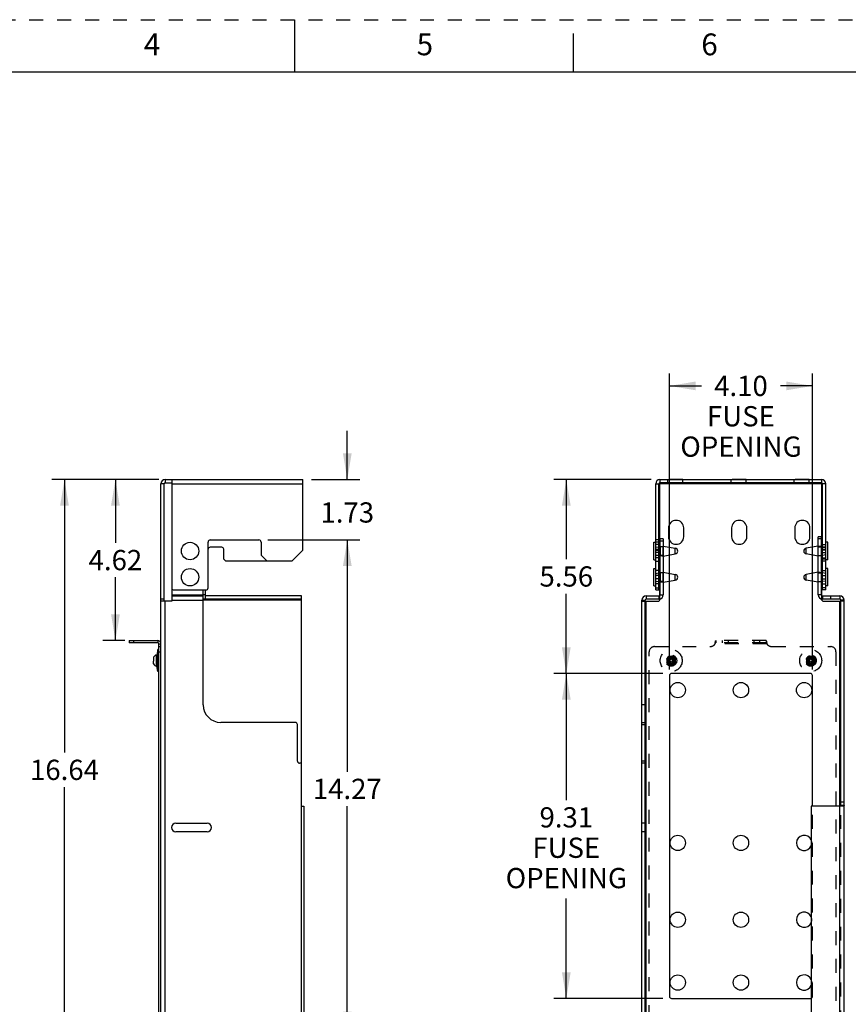
# Model space of a CAD drawing. Units: inches. Extents: x 0 to 17, y 0 to 11.
# Drawn here: x 6.5 to 12.5, y 3.9 to 11 of the extents above; entities that cross this region are included whole.
import ezdxf

# ---------------------------------------------------------------- set-up
doc = ezdxf.new("R2010")
doc.units = ezdxf.units.IN
doc.header["$LTSCALE"] = 0.935
doc.header["$MEASUREMENT"] = 0
doc.linetypes.add('HIDDEN', pattern=[0.2, 0.1, -0.1])
doc.layers.get('0').update_dxf_attribs({"linetype": 'CONTINUOUS'})
for name, color, linetype in [('02___PRT_ALL_AXES', 7, 'CONTINUOUS'), ('AXIS_PART', 7, 'CONTINUOUS'), ('DEFAULT_2', 8, 'HIDDEN')]:
    doc.layers.add(name, color=color, linetype=linetype)
doc.styles.get("Standard").update_dxf_attribs({"font": 'txt', "width": 0.8})
doc.dimstyles.new('DIMSTYLE_1', dxfattribs={"dimtxt": 0.145, "dimasz": 0.1875, "dimexe": 0.09, "dimexo": 0.0625, "dimgap": 0.05075, "dimtad": 0, "dimtih": 1, "dimtoh": 1, "dimlfac": 4, "dimzin": 4, "dimdsep": 46, "dimtxsty": 'STANDARD', "dimblk": '_FILLED', "dimblk1": '_FILLED', "dimblk2": '_FILLED', "dimcen": 0.09, "dimazin": 1, "dimtp": 0.05, "dimtm": 0.05, "dimtfac": 1, "dimtofl": 0, "dimtmove": 0, "dimatfit": 3, "dimldrblk": '_FILLED', "dimfxl": 1, "dimtolj": 1, "dimtzin": 4, "dimarcsym": 0})

# ---------------------------------------------------------------- blocks, each defined once
blk = doc.blocks.new('_FILLED')
at = {"color": 0, "linetype": 'BYBLOCK'}
blk.add_solid([(0, 0), (-1, 0.167), (-1, -0.167)], dxfattribs=at)
blk = doc.blocks.new('*D7')
at = {"color": 2, "linetype": 'CONTINUOUS'}
for p, q in [((7.529, 7.706), (7.1271, 7.706)), ((7.2171, 7.706), (7.2171, 7.2523)), ((7.2171, 6.552), (7.2171, 7.0058)), ((7.2849, 6.552), (7.1271, 6.552))]:
    blk.add_line(p, q, dxfattribs=at)
at = {"color": 2, "linetype": 'CONTINUOUS', "xscale": 0.1875, "yscale": 0.1875, "zscale": 0.1875}
for p, rotation in [((7.2171, 7.706), 90), ((7.2171, 6.552), 270)]:
    blk.add_blockref('_FILLED', p, dxfattribs=dict(at, rotation=rotation))
at = {"color": 2, "linetype": 'CONTINUOUS', "insert": (7.2171, 7.2015), "char_height": 0.145, "width": 0.464, "attachment_point": 2, "line_spacing_factor": 0.9}
blk.add_mtext('4.62', dxfattribs=at)
blk = doc.blocks.new('*D8')
at = {"color": 2, "linetype": 'CONTINUOUS'}
for p, q in [((7.5117, 7.706), (6.7619, 7.706)), ((6.8519, 7.706), (6.8519, 5.7498)), ((6.8519, 3.547), (6.8519, 5.5033)), ((7.5042, 3.547), (6.7619, 3.547))]:
    blk.add_line(p, q, dxfattribs=at)
at = {"color": 2, "linetype": 'CONTINUOUS', "xscale": 0.1875, "yscale": 0.1875, "zscale": 0.1875}
for p, rotation in [((6.8519, 7.706), 90), ((6.8519, 3.547), 270)]:
    blk.add_blockref('_FILLED', p, dxfattribs=dict(at, rotation=rotation))
at = {"color": 2, "linetype": 'CONTINUOUS', "insert": (6.8519, 5.699), "char_height": 0.145, "width": 0.58, "attachment_point": 2, "line_spacing_factor": 0.9}
blk.add_mtext('16.64', dxfattribs=at)
blk = doc.blocks.new('*D9')
at = {"color": 2, "linetype": 'CONTINUOUS'}
for p, q in [((8.8789, 7.706), (8.8789, 8.056)), ((8.6223, 7.706), (8.9689, 7.706)), ((8.3084, 7.2735), (8.9689, 7.2735)), ((8.8789, 7.2735), (8.8789, 6.9235))]:
    blk.add_line(p, q, dxfattribs=at)
at = {"color": 2, "linetype": 'CONTINUOUS', "xscale": 0.1875, "yscale": 0.1875, "zscale": 0.1875}
for p, rotation in [((8.8789, 7.706), 270), ((8.8789, 7.2735), 90)]:
    blk.add_blockref('_FILLED', p, dxfattribs=dict(at, rotation=rotation))
at = {"color": 2, "linetype": 'CONTINUOUS', "insert": (8.8789, 7.5425), "char_height": 0.145, "width": 0.464, "attachment_point": 2, "line_spacing_factor": 0.9}
blk.add_mtext('1.73', dxfattribs=at)
blk = doc.blocks.new('*D10')
at = {"color": 2, "linetype": 'CONTINUOUS'}
for p, q in [((11.1877, 6.3441), (11.1877, 8.4667)), ((12.2127, 6.3449), (12.2127, 8.4667)), ((11.1877, 8.3767), (11.4174, 8.3767)), ((12.2127, 8.3767), (11.9829, 8.3767))]:
    blk.add_line(p, q, dxfattribs=at)
at = {"color": 2, "linetype": 'CONTINUOUS', "xscale": 0.1875, "yscale": 0.1875, "zscale": 0.1875, "rotation": 180}
blk.add_blockref('_FILLED', (11.1877, 8.3767), dxfattribs=at)
at = {"color": 2, "linetype": 'CONTINUOUS', "xscale": 0.1875, "yscale": 0.1875, "zscale": 0.1875}
blk.add_blockref('_FILLED', (12.2127, 8.3767), dxfattribs=at)
at = {"color": 2, "linetype": 'CONTINUOUS', "insert": (11.7002, 8.4492), "char_height": 0.145, "width": 0.812, "attachment_point": 2, "line_spacing_factor": 0.9}
blk.add_mtext('4.10\\PFUSE\\POPENING', dxfattribs=at)
blk = doc.blocks.new('*D11')
at = {"color": 2, "linetype": 'CONTINUOUS'}
for p, q in [((11.1402, 6.3173), (10.3585, 6.3173)), ((10.4485, 6.3173), (10.4485, 5.4093)), ((10.4485, 3.989), (10.4485, 4.706)), ((11.1402, 3.989), (10.3585, 3.989))]:
    blk.add_line(p, q, dxfattribs=at)
at = {"color": 2, "linetype": 'CONTINUOUS', "xscale": 0.1875, "yscale": 0.1875, "zscale": 0.1875}
for p, rotation in [((10.4485, 6.3173), 90), ((10.4485, 3.989), 270)]:
    blk.add_blockref('_FILLED', p, dxfattribs=dict(at, rotation=rotation))
at = {"color": 2, "linetype": 'CONTINUOUS', "insert": (10.4485, 5.3585), "char_height": 0.145, "width": 0.812, "attachment_point": 2, "line_spacing_factor": 0.9}
blk.add_mtext('9.31\\PFUSE\\POPENING', dxfattribs=at)
blk = doc.blocks.new('*D12')
at = {"color": 2, "linetype": 'CONTINUOUS'}
for p, q in [((11.0574, 7.706), (10.3585, 7.706)), ((10.4485, 7.706), (10.4485, 7.1349)), ((10.4485, 6.3173), (10.4485, 6.8884)), ((11.1402, 6.3173), (10.3585, 6.3173))]:
    blk.add_line(p, q, dxfattribs=at)
at = {"color": 2, "linetype": 'CONTINUOUS', "xscale": 0.1875, "yscale": 0.1875, "zscale": 0.1875}
for p, rotation in [((10.4485, 7.706), 90), ((10.4485, 6.3173), 270)]:
    blk.add_blockref('_FILLED', p, dxfattribs=dict(at, rotation=rotation))
at = {"color": 2, "linetype": 'CONTINUOUS', "insert": (10.4485, 7.0841), "char_height": 0.145, "width": 0.464, "attachment_point": 2, "line_spacing_factor": 0.9}
blk.add_mtext('5.56', dxfattribs=at)
blk = doc.blocks.new('*D34')
at = {"color": 2, "linetype": 'CONTINUOUS'}
for p, q in [((12.7472, 3.7328), (12.7472, 4.0828)), ((12.3658, 3.7328), (12.8372, 3.7328)), ((12.3658, 3.6803), (12.8372, 3.6803)), ((12.7472, 3.6803), (12.7472, 3.3667)), ((12.7472, 3.3667), (12.9247, 3.3667))]:
    blk.add_line(p, q, dxfattribs=at)
at = {"color": 2, "linetype": 'CONTINUOUS', "xscale": 0.1875, "yscale": 0.1875, "zscale": 0.1875}
for p, rotation in [((12.7472, 3.7328), 270), ((12.7472, 3.6803), 90)]:
    blk.add_blockref('_FILLED', p, dxfattribs=dict(at, rotation=rotation))
at = {"color": 2, "linetype": 'CONTINUOUS', "insert": (12.9972, 3.4392), "char_height": 0.145, "width": 0.928, "attachment_point": 1, "line_spacing_factor": 0.9}
blk.add_mtext('.21\\P2 PLACES', dxfattribs=at)
blk = doc.blocks.new('*D35')
at = {"color": 2, "linetype": 'CONTINUOUS'}
for p, q in [((8.3084, 7.2735), (8.9689, 7.2735)), ((8.8789, 7.2735), (8.8789, 5.6133)), ((8.8789, 3.7065), (8.8789, 5.3668)), ((8.7889, 3.7065), (12.2372, 3.7065))]:
    blk.add_line(p, q, dxfattribs=at)
at = {"color": 2, "linetype": 'CONTINUOUS', "xscale": 0.1875, "yscale": 0.1875, "zscale": 0.1875}
for p, rotation in [((8.8789, 7.2735), 90), ((8.8789, 3.7065), 270)]:
    blk.add_blockref('_FILLED', p, dxfattribs=dict(at, rotation=rotation))
at = {"color": 2, "linetype": 'CONTINUOUS', "insert": (8.8789, 5.5625), "char_height": 0.145, "width": 0.58, "attachment_point": 2, "line_spacing_factor": 0.9}
blk.add_mtext('14.27', dxfattribs=at)

msp = doc.modelspace()

# ---------------------------------------------------------------- linework, layer by layer
at = {"color": 7, "linetype": 'CONTINUOUS'}
for p, q in [((8.5, 11), (8.5, 10.625)), ((10.5, 10.625), (10.5, 10.9)), ((16.625, 10.625), (0.375, 10.625)), ((7.5742, 7.706), (7.5742, 7.6828)), ((7.5742, 7.706), (8.5598, 7.706)), ((7.621, 7.706), (7.621, 6.9299)), ((8.5598, 7.199), (8.5598, 7.706)), ((11.1199, 7.706), (11.1199, 7.6828)), ((11.1199, 7.706), (12.2772, 7.706)), ((12.2772, 7.706), (12.2772, 7.6828)), ((7.5434, 3.5703), (7.5434, 7.6753)), ((7.5667, 7.6753), (7.5434, 7.6753)), ((7.621, 7.6753), (8.5598, 7.6753)), ((11.0892, 6.9149), (11.0892, 7.6753)), ((11.0892, 7.6753), (11.1124, 7.6753)), ((12.3079, 7.6753), (12.2847, 7.6753)), ((12.3079, 6.9149), (12.3079, 7.6753)), ((7.6208, 7.2657), (7.6208, 6.834)), ((7.8964, 7.2735), (8.2459, 7.2735)), ((11.1202, 6.8798), (11.1202, 7.2807)), ((11.1434, 7.2807), (11.1202, 7.2807)), ((11.1434, 7.2657), (11.1202, 7.2657)), ((12.2767, 7.2962), (12.2534, 7.2962)), ((12.2767, 7.2812), (12.2534, 7.2812)), ((12.2767, 6.8798), (12.2767, 7.2962)), ((7.8814, 6.9299), (7.8814, 7.2585)), ((8.2609, 7.2585), (8.2609, 7.1653)), ((8.4823, 7.1215), (8.5598, 7.199)), ((11.0754, 7.1312), (11.0754, 7.2562)), ((11.0754, 7.2562), (11.0892, 7.2562)), ((11.0892, 7.199), (11.1124, 7.199)), ((11.1124, 7.2246), (11.1201, 7.2257)), ((11.1434, 7.2292), (11.1437, 7.2292)), ((11.1437, 7.1582), (11.1437, 7.2292)), ((11.1437, 7.2292), (11.2296, 7.214)), ((11.2296, 7.1733), (11.2296, 7.214)), ((12.2534, 7.2292), (12.1675, 7.214)), ((12.1675, 7.1733), (12.1675, 7.214)), ((12.2847, 7.2246), (12.2768, 7.2258)), ((12.3079, 7.199), (12.2847, 7.199)), ((12.3217, 7.2562), (12.3079, 7.2562)), ((12.3217, 7.1312), (12.3217, 7.2562)), ((8.2609, 7.1653), (8.3047, 7.1215)), ((11.0754, 7.1312), (11.0892, 7.1312)), ((11.1124, 7.1628), (11.1201, 7.1617)), ((11.1434, 7.1582), (11.1437, 7.1582)), ((11.1437, 7.1582), (11.2296, 7.1733)), ((12.2534, 7.1582), (12.1675, 7.1733)), ((12.2847, 7.1628), (12.2768, 7.1616)), ((12.3217, 7.1312), (12.3079, 7.1312)), ((8.4823, 7.1215), (8.3047, 7.1215)), ((11.0754, 6.9437), (11.0754, 7.0687)), ((11.0754, 7.0687), (11.0892, 7.0687)), ((11.0892, 7.1215), (11.1124, 7.1215)), ((12.3079, 7.1215), (12.2847, 7.1215)), ((12.3217, 7.0687), (12.3079, 7.0687)), ((12.3217, 6.9437), (12.3217, 7.0687)), ((11.1124, 7.0371), (11.1201, 7.0382)), ((11.1434, 7.0417), (11.1437, 7.0417)), ((11.1437, 6.9707), (11.1437, 7.0417)), ((11.1437, 7.0417), (11.2296, 7.0265)), ((11.1437, 6.9707), (11.2296, 6.9858)), ((11.2296, 6.9858), (11.2296, 7.0265)), ((12.2534, 7.0417), (12.1675, 7.0265)), ((12.1675, 6.9858), (12.1675, 7.0265)), ((12.2534, 6.9707), (12.1675, 6.9858)), ((12.2847, 7.0371), (12.2768, 7.0383)), ((7.636, 6.9149), (7.8664, 6.9149)), ((7.8465, 6.0915), (7.8465, 6.9149)), ((11.0754, 6.9437), (11.0892, 6.9437)), ((11.0892, 6.9299), (11.1124, 6.9299)), ((11.0892, 6.9149), (11.1124, 6.9149)), ((11.1124, 6.9753), (11.1201, 6.9742)), ((11.1434, 6.9707), (11.1437, 6.9707)), ((12.2847, 6.9753), (12.2768, 6.9741)), ((12.3079, 6.9299), (12.2847, 6.9299)), ((12.3079, 6.9149), (12.2847, 6.9149)), ((12.3217, 6.9437), (12.3079, 6.9437)), ((7.5667, 6.849), (7.5434, 6.849)), ((7.6208, 6.8798), (7.8465, 6.8798)), ((7.6208, 6.8723), (7.8465, 6.8723)), ((8.5513, 6.8723), (7.862, 6.8723)), ((8.5513, 6.849), (8.5513, 6.8723)), ((11.0204, 6.8723), (11.0204, 6.849)), ((11.0204, 6.8723), (11.1127, 6.8723)), ((11.1127, 6.8723), (11.1127, 6.849)), ((11.1202, 6.8798), (11.1434, 6.8798)), ((12.2767, 6.8798), (12.2534, 6.8798)), ((12.2842, 6.8723), (12.2842, 6.849)), ((12.2842, 6.8723), (12.4084, 6.8723)), ((12.3443, 6.849), (12.3443, 6.8723)), ((12.4084, 6.8723), (12.4084, 6.849)), ((7.6208, 6.834), (7.5434, 6.834)), ((7.5742, 3.6028), (7.5742, 6.834)), ((7.6208, 6.8415), (7.8465, 6.8415)), ((10.9897, 3.6028), (10.9897, 6.8415)), ((10.9897, 6.8415), (11.0129, 6.8415)), ((12.4392, 6.8415), (12.4159, 6.8415)), ((12.4392, 3.6028), (12.4392, 6.8415)), ((7.315, 6.552), (7.315, 6.5365)), ((7.5204, 6.5365), (7.315, 6.5365)), ((7.3474, 6.552), (7.3474, 6.5365)), ((7.5204, 6.552), (7.5204, 6.5365)), ((7.5279, 3.6028), (7.5279, 6.529)), ((7.5279, 6.529), (7.5434, 6.529)), ((7.5279, 6.509), (7.5434, 6.509)), ((7.4904, 6.4328), (7.4907, 6.4328)), ((7.4904, 6.4322), (7.4904, 6.414)), ((7.5104, 6.369), (7.5104, 6.449)), ((7.5129, 6.449), (7.5104, 6.449)), ((7.5217, 6.4878), (7.5129, 6.449)), ((7.5129, 6.369), (7.5129, 6.449)), ((7.5217, 6.3303), (7.5217, 6.4878)), ((7.5279, 6.4878), (7.5217, 6.4878)), ((7.5279, 6.4715), (7.5434, 6.4715)), ((11.1908, 6.4196), (11.1778, 6.4196)), ((11.1908, 6.4196), (11.1908, 6.4319)), ((11.1908, 6.4196), (11.191, 6.4194)), ((11.191, 6.4194), (11.191, 6.4209)), ((11.1915, 6.4423), (11.1929, 6.4393)), ((11.1929, 6.4393), (11.1937, 6.4375)), ((11.1937, 6.4375), (11.1939, 6.4371)), ((11.1939, 6.4371), (11.1939, 6.4226)), ((11.2064, 6.4371), (11.2066, 6.4375)), ((11.2064, 6.4371), (11.2064, 6.4226)), ((11.2066, 6.4375), (11.2075, 6.4393)), ((11.2075, 6.4393), (11.2089, 6.4423)), ((11.2093, 6.4209), (11.2094, 6.4194)), ((11.2096, 6.4196), (11.2094, 6.4194)), ((11.2096, 6.4196), (11.2096, 6.4319)), ((11.2225, 6.4196), (11.2096, 6.4196)), ((12.1908, 6.4196), (12.1778, 6.4196)), ((12.1908, 6.4196), (12.1908, 6.4319)), ((12.1908, 6.4196), (12.191, 6.4194)), ((12.191, 6.4194), (12.191, 6.4209)), ((12.1915, 6.4423), (12.1929, 6.4393)), ((12.1929, 6.4393), (12.1937, 6.4375)), ((12.1937, 6.4375), (12.1939, 6.4371)), ((12.1939, 6.4371), (12.1939, 6.4226)), ((12.2064, 6.4371), (12.2066, 6.4375)), ((12.2064, 6.4371), (12.2064, 6.4226)), ((12.2066, 6.4375), (12.2075, 6.4393)), ((12.2075, 6.4393), (12.2089, 6.4423)), ((12.2093, 6.4209), (12.2094, 6.4194)), ((12.2096, 6.4196), (12.2094, 6.4194)), ((12.2096, 6.4196), (12.2096, 6.4319)), ((12.2225, 6.4196), (12.2096, 6.4196)), ((7.4904, 6.414), (7.4907, 6.414)), ((7.4904, 6.3858), (7.4904, 6.404)), ((7.4907, 6.404), (7.4904, 6.404)), ((7.4907, 6.3853), (7.4904, 6.3853)), ((7.5129, 6.369), (7.5104, 6.369)), ((7.5217, 6.3303), (7.5129, 6.369)), ((11.1721, 6.4153), (11.1717, 6.4155)), ((11.1717, 6.4025), (11.1721, 6.4028)), ((11.1865, 6.4153), (11.1721, 6.4153)), ((11.1721, 6.4028), (11.1865, 6.4028)), ((11.1908, 6.3984), (11.1778, 6.3984)), ((11.191, 6.3986), (11.1908, 6.3984)), ((11.1908, 6.3861), (11.1908, 6.3984)), ((11.191, 6.3971), (11.191, 6.3986)), ((11.1929, 6.3787), (11.1915, 6.3757)), ((11.1937, 6.3805), (11.1929, 6.3787)), ((11.1939, 6.3809), (11.1937, 6.3805)), ((11.1939, 6.3954), (11.1939, 6.3809)), ((11.2064, 6.3954), (11.2064, 6.3809)), ((11.2066, 6.3805), (11.2064, 6.3809)), ((11.2075, 6.3787), (11.2066, 6.3805)), ((11.2089, 6.3757), (11.2075, 6.3787)), ((11.2094, 6.3986), (11.2093, 6.3971)), ((11.2094, 6.3986), (11.2096, 6.3984)), ((11.2096, 6.3861), (11.2096, 6.3984)), ((11.2225, 6.3984), (11.2096, 6.3984)), ((11.2282, 6.4153), (11.2138, 6.4153)), ((11.2138, 6.4028), (11.2282, 6.4028)), ((11.2287, 6.4155), (11.2282, 6.4153)), ((11.2282, 6.4028), (11.2287, 6.4025)), ((12.1721, 6.4153), (12.1717, 6.4155)), ((12.1717, 6.4025), (12.1721, 6.4028)), ((12.1865, 6.4153), (12.1721, 6.4153)), ((12.1721, 6.4028), (12.1865, 6.4028)), ((12.1908, 6.3984), (12.1778, 6.3984)), ((12.191, 6.3986), (12.1908, 6.3984)), ((12.1908, 6.3861), (12.1908, 6.3984)), ((12.191, 6.3971), (12.191, 6.3986)), ((12.1929, 6.3787), (12.1915, 6.3757)), ((12.1937, 6.3805), (12.1929, 6.3787)), ((12.1939, 6.3809), (12.1937, 6.3805)), ((12.1939, 6.3954), (12.1939, 6.3809)), ((12.2064, 6.3954), (12.2064, 6.3809)), ((12.2066, 6.3805), (12.2064, 6.3809)), ((12.2075, 6.3787), (12.2066, 6.3805)), ((12.2089, 6.3757), (12.2075, 6.3787)), ((12.2094, 6.3986), (12.2093, 6.3971)), ((12.2094, 6.3986), (12.2096, 6.3984)), ((12.2096, 6.3861), (12.2096, 6.3984)), ((12.2225, 6.3984), (12.2096, 6.3984)), ((12.2282, 6.4153), (12.2138, 6.4153)), ((12.2138, 6.4028), (12.2282, 6.4028)), ((12.2287, 6.4155), (12.2282, 6.4153)), ((12.2282, 6.4028), (12.2287, 6.4025)), ((7.5279, 6.3303), (7.5217, 6.3303)), ((11.0129, 6.0915), (10.9897, 6.0915)), ((8.506, 5.9665), (7.9715, 5.9665)), ((8.5215, 5.6895), (8.5215, 5.951)), ((10.9897, 5.9665), (11.0129, 5.9665)), ((10.9897, 5.951), (11.0129, 5.951)), ((8.5515, 5.674), (8.537, 5.674)), ((8.5515, 3.8548), (8.5515, 5.674)), ((11.0129, 5.6895), (10.9897, 5.6895)), ((11.0129, 5.674), (10.9897, 5.674)), ((8.5515, 5.3665), (8.5673, 5.3665)), ((8.5516, 5.3669), (8.5572, 5.3665)), ((12.4312, 5.3665), (12.2033, 5.3665)), ((12.4084, 3.6028), (12.4084, 5.3665)), ((12.4159, 5.3965), (12.4392, 5.3965)), ((12.4392, 5.3713), (12.4159, 5.3713)), ((7.6497, 5.2447), (7.8747, 5.2447)), ((7.8747, 5.1822), (7.6497, 5.1822))]:
    msp.add_line(p, q, dxfattribs=at)
at = {"color": 3, "linetype": 'CONTINUOUS'}
for p, q in [((7.5667, 6.834), (7.5667, 7.6753)), ((7.5742, 7.6828), (7.621, 7.6828)), ((11.1124, 6.9149), (11.1124, 7.6753)), ((11.1199, 7.2257), (11.1199, 7.6828)), ((12.2772, 7.6828), (11.1199, 7.6828)), ((12.2772, 7.6753), (11.1199, 7.6753)), ((12.2772, 7.6828), (12.2772, 7.2257)), ((12.2847, 6.9149), (12.2847, 7.6753)), ((11.1434, 7.2807), (11.1434, 6.8798)), ((12.2534, 6.8798), (12.2534, 7.2962)), ((7.979, 7.2215), (7.8965, 7.2215)), ((7.994, 7.1365), (7.994, 7.2065)), ((7.994, 7.1365), (8.009, 7.1215)), ((11.1199, 7.0382), (11.1199, 7.1617)), ((12.2772, 7.1617), (12.2772, 7.0382)), ((8.3047, 7.1215), (8.009, 7.1215)), ((7.862, 6.849), (7.862, 6.9149)), ((11.1199, 6.8779), (11.1199, 6.9742)), ((12.2772, 6.9742), (12.2772, 6.8772)), ((7.862, 6.8798), (7.8465, 6.8798)), ((8.5513, 6.849), (7.8465, 6.849)), ((8.5513, 5.674), (8.5513, 6.849)), ((11.1127, 6.849), (11.0204, 6.849)), ((11.1199, 6.849), (11.1199, 6.85)), ((12.2772, 6.8499), (12.2772, 6.849)), ((12.4084, 6.849), (12.2842, 6.849)), ((8.5513, 6.8415), (7.8465, 6.8415)), ((11.0129, 3.8268), (11.0129, 6.8415)), ((11.0129, 6.834), (11.1049, 6.834)), ((11.0204, 3.8248), (11.0204, 6.834)), ((12.2922, 6.834), (12.4159, 6.834)), ((12.4084, 5.3665), (12.4084, 6.834)), ((12.4159, 5.3713), (12.4159, 6.8415)), ((7.315, 6.552), (7.5204, 6.552)), ((11.1877, 6.3023), (11.1877, 4.004)), ((12.1977, 6.3173), (11.2027, 6.3173)), ((12.2127, 5.3665), (12.2127, 6.3023)), ((11.2027, 3.989), (12.1977, 3.989))]:
    msp.add_line(p, q, dxfattribs=at)
at = {"color": 7, "linetype": 'CONTINUOUS'}
for centre, radius in [((7.752, 7.1937), 0.0625), ((7.752, 7.0062), 0.0625), ((11.2002, 6.409), 0.01), ((12.2002, 6.409), 0.01)]:
    msp.add_circle(centre, radius, dxfattribs=at)
for centre, radius, start, end in [((7.5742, 7.6753), 0.0307, 90, 180), ((11.1199, 7.6753), 0.0307, 90, 180), ((12.2772, 7.6753), 0.0307, 0, 90), ((7.6358, 7.2657), 0.015, 171.42124, 180), ((7.8964, 7.2585), 0.015, 90, 180), ((8.2459, 7.2585), 0.015, 0, 90), ((11.226, 7.1937), 0.0207, 280, 80), ((12.1711, 7.1937), 0.0207, 100, 260), ((11.226, 7.0062), 0.0207, 280, 80), ((12.1711, 7.0062), 0.0207, 100, 260), ((7.636, 6.9299), 0.015, 180, 270), ((7.8664, 6.9299), 0.015, 270, 360), ((11.0204, 6.8415), 0.0307, 90, 180), ((11.1127, 6.8798), 0.0075, 270, 360), ((12.2842, 6.8798), 0.0075, 180, 270), ((12.4084, 6.8415), 0.0307, 0, 90), ((7.5204, 6.529), 0.0075, 0, 90), ((7.5171, 6.4204), 0.0293, 103.05203, 155.13568), ((7.5175, 6.42), 0.0297, 154.49654, 155.62764), ((11.2002, 6.409), 0.0344, 104.65327, 163.65448), ((11.3206, 4.7638), 1.662, 94.9265, 95.2945), ((11.4429, 6.8096), 0.4784, 234.80861, 235.22127), ((11.2002, 6.409), 0.0248, 112.25862, 154.5773), ((11.2002, 6.409), 0.015, 136.52922, 223.47078), ((11.209, 5.7351), 0.6845, 91.50507, 91.64705), ((14.0244, 6.2512), 2.8393, 176.14126, 176.35059), ((11.2002, 6.409), 0.015, 52.37686, 127.62314), ((7.8877, 6.2191), 3.3287, 3.66479, 3.84335), ((11.2002, 6.409), 0.0344, 16.34552, 75.34673), ((11.1921, 5.761), 0.6586, 88.35016, 88.49772), ((11.2002, 6.409), 0.0248, 25.4227, 67.74138), ((11.2002, 6.409), 0.015, 316.52922, 43.47078), ((11.0798, 4.7638), 1.662, 84.7055, 85.0735), ((10.9464, 6.8254), 0.4976, 304.78672, 305.18341), ((12.2002, 6.409), 0.0344, 104.65327, 163.65448), ((12.3206, 4.7638), 1.662, 94.9265, 95.2945), ((12.4429, 6.8096), 0.4784, 234.80861, 235.22127), ((12.2002, 6.409), 0.0248, 112.25862, 154.5773), ((12.2002, 6.409), 0.015, 136.52922, 223.47078), ((12.209, 5.7351), 0.6845, 91.50507, 91.64705), ((15.0244, 6.2512), 2.8393, 176.14126, 176.35059), ((12.2002, 6.409), 0.015, 52.37686, 127.62314), ((8.8877, 6.2191), 3.3287, 3.66479, 3.84335), ((12.2002, 6.409), 0.0344, 16.34552, 75.34673), ((12.1921, 5.761), 0.6586, 88.35016, 88.49772), ((12.2002, 6.409), 0.0248, 25.4227, 67.74138), ((12.2002, 6.409), 0.015, 316.52922, 43.47078), ((12.0798, 4.7638), 1.662, 84.7055, 85.0735), ((11.9464, 6.8254), 0.4976, 304.78672, 305.18341), ((7.5403, 6.409), 0.0498, 174.28764, 180.04459), ((7.5409, 6.409), 0.0504, 179.98922, 185.67854), ((7.5175, 6.3981), 0.0297, 204.37246, 204.93796), ((7.5171, 6.3976), 0.0293, 204.86432, 256.94797), ((7.5175, 6.3981), 0.0297, 204.93796, 205.50359), ((11.4539, 5.9926), 0.4976, 124.78672, 125.18341), ((11.2002, 6.409), 0.0344, 196.34552, 255.34673), ((11.3206, 8.0542), 1.662, 264.7055, 265.0735), ((11.3961, 6.7422), 0.3963, 235.21998, 235.51782), ((11.4021, 6.0671), 0.4069, 124.48604, 124.77616), ((11.2002, 6.409), 0.0248, 205.4227, 247.74138), ((11.2083, 7.057), 0.6586, 268.35016, 268.49772), ((14.5127, 6.5989), 3.3287, 183.66479, 183.84335), ((11.2002, 6.409), 0.015, 232.37686, 307.62314), ((11.2002, 6.409), 0.0344, 284.65327, 343.65448), ((8.376, 6.5668), 2.8393, 356.14126, 356.35059), ((11.1914, 7.0829), 0.6845, 271.50507, 271.64705), ((11.2002, 6.409), 0.0248, 292.25862, 334.5773), ((11.0798, 8.0542), 1.662, 274.9265, 275.2945), ((10.9983, 6.7509), 0.4069, 304.48604, 304.77616), ((11.0043, 6.0758), 0.3963, 55.21998, 55.51782), ((10.9575, 6.0084), 0.4784, 54.80861, 55.22127), ((12.4539, 5.9926), 0.4976, 124.78672, 125.18341), ((12.2002, 6.409), 0.0344, 196.34552, 255.34673), ((12.3206, 8.0542), 1.662, 264.7055, 265.0735), ((12.3961, 6.7422), 0.3963, 235.21998, 235.51782), ((12.4021, 6.0671), 0.4069, 124.48604, 124.77616), ((12.2002, 6.409), 0.0248, 205.4227, 247.74138), ((12.2083, 7.057), 0.6586, 268.35016, 268.49772), ((15.5127, 6.5989), 3.3287, 183.66479, 183.84335), ((12.2002, 6.409), 0.015, 232.37686, 307.62314), ((12.2002, 6.409), 0.0344, 284.65327, 343.65448), ((9.376, 6.5668), 2.8393, 356.14126, 356.35059), ((12.1914, 7.0829), 0.6845, 271.50507, 271.64705), ((12.2002, 6.409), 0.0248, 292.25862, 334.5773), ((12.0798, 8.0542), 1.662, 274.9265, 275.2945), ((11.9983, 6.7509), 0.4069, 304.48604, 304.77616), ((12.0043, 6.0758), 0.3963, 55.21998, 55.51782), ((11.9575, 6.0084), 0.4784, 54.80861, 55.22127), ((7.9715, 6.0915), 0.125, 180, 270), ((8.506, 5.951), 0.0155, 0, 90), ((8.537, 5.6895), 0.0155, 180, 270), ((7.6497, 5.2134), 0.0312, 90, 270), ((7.8747, 5.2134), 0.0312, 270, 90)]:
    msp.add_arc(centre, radius, start, end, dxfattribs=at)
at = {"color": 3, "linetype": 'CONTINUOUS'}
for centre, radius, start, end in [((7.5742, 7.6753), 0.0075, 90, 180), ((11.1199, 7.6753), 0.0075, 90, 180), ((12.2772, 7.6753), 0.0075, 0, 90), ((7.8965, 7.2065), 0.015, 90, 180), ((7.979, 7.2065), 0.015, 0, 90), ((11.0204, 6.8415), 0.0075, 90, 180), ((11.1049, 6.849), 0.015, 270, 360), ((11.1127, 6.8798), 0.0307, 270, 360), ((12.2842, 6.8798), 0.0307, 180, 270), ((12.2922, 6.849), 0.015, 180, 270), ((12.4084, 6.8415), 0.0075, 0, 90), ((7.5204, 6.529), 0.023, 0, 90), ((11.2027, 6.3023), 0.015, 90, 180), ((12.1977, 6.3023), 0.015, 0, 90), ((11.2027, 4.004), 0.015, 180, 270), ((12.1977, 4.004), 0.015, 270, 292.26785)]:
    msp.add_arc(centre, radius, start, end, dxfattribs=at)
msp.add_open_spline([(12.4159, 5.3713), (12.4159, 5.3707), (12.4159, 5.3699), (12.4158, 5.3689), (12.4157, 5.3681), (12.4154, 5.3675), (12.4151, 5.367), (12.4146, 5.3666), (12.4142, 5.3665), (12.414, 5.3665)], degree=3, knots=[0, 0, 0, 0, 0.295966, 0.434174, 0.563756, 0.682776, 0.791011, 0.893126, 1, 1, 1, 1], dxfattribs=at)
at = {"color": 7, "linetype": 'CONTINUOUS'}
msp.add_open_spline([(12.4392, 5.3713), (12.4392, 5.3709), (12.4391, 5.3701), (12.4388, 5.3691), (12.4381, 5.3682), (12.4372, 5.3675), (12.436, 5.3671), (12.4346, 5.3667), (12.433, 5.3665), (12.4318, 5.3665), (12.4312, 5.3665)], degree=3, knots=[0, 0, 0, 0, 0.11634, 0.21718, 0.31371, 0.41658, 0.533523, 0.668868, 0.824388, 1, 1, 1, 1], dxfattribs=at)
at = {"layer": '02___PRT_ALL_AXES', "color": 8, "linetype": 'HIDDEN'}
for p, q in [((11.1764, 7.6828), (11.1764, 7.706)), ((11.2839, 7.706), (11.1764, 7.706)), ((11.2839, 7.6828), (11.2839, 7.706)), ((11.6289, 7.6828), (11.6289, 7.706)), ((11.7364, 7.706), (11.6289, 7.706)), ((11.7364, 7.6828), (11.7364, 7.706)), ((12.0814, 7.6828), (12.0814, 7.706)), ((12.1889, 7.706), (12.0814, 7.706)), ((12.1889, 7.6828), (12.1889, 7.706)), ((11.2839, 7.6828), (11.1764, 7.6828)), ((11.7364, 7.6828), (11.6289, 7.6828)), ((12.1889, 7.6828), (12.0814, 7.6828)), ((11.0892, 7.1462), (11.0892, 7.2412)), ((11.1124, 7.2412), (11.0892, 7.2412)), ((11.1124, 7.2049), (11.0892, 7.2049)), ((11.1124, 7.1462), (11.1124, 7.2412)), ((11.1202, 7.2249), (11.1202, 7.1624)), ((11.1434, 7.2249), (11.1202, 7.2249)), ((11.1434, 7.2249), (11.1434, 7.1624)), ((12.2534, 7.1624), (12.2534, 7.2249)), ((12.2534, 7.2249), (12.2767, 7.2249)), ((12.2767, 7.1624), (12.2767, 7.2249)), ((12.2847, 7.1462), (12.2847, 7.2412)), ((12.2847, 7.2412), (12.3079, 7.2412)), ((12.2847, 7.2049), (12.3079, 7.2049)), ((12.3079, 7.1462), (12.3079, 7.2412)), ((11.1124, 7.1824), (11.0892, 7.1824)), ((11.1124, 7.1462), (11.0892, 7.1462)), ((11.1434, 7.1624), (11.1202, 7.1624)), ((12.2534, 7.1624), (12.2767, 7.1624)), ((12.2847, 7.1824), (12.3079, 7.1824)), ((12.2847, 7.1462), (12.3079, 7.1462)), ((11.0892, 6.9587), (11.0892, 7.0537)), ((11.1124, 7.0537), (11.0892, 7.0537)), ((11.1124, 6.9587), (11.1124, 7.0537)), ((12.2847, 6.9587), (12.2847, 7.0537)), ((12.2847, 7.0537), (12.3079, 7.0537)), ((12.3079, 6.9587), (12.3079, 7.0537)), ((11.1124, 7.0174), (11.0892, 7.0174)), ((11.1124, 6.9949), (11.0892, 6.9949)), ((11.1202, 7.0374), (11.1202, 6.9749)), ((11.1434, 7.0374), (11.1202, 7.0374)), ((11.1434, 7.0374), (11.1434, 6.9749)), ((12.2534, 6.9749), (12.2534, 7.0374)), ((12.2534, 7.0374), (12.2767, 7.0374)), ((12.2767, 6.9749), (12.2767, 7.0374)), ((12.2847, 7.0174), (12.3079, 7.0174)), ((12.2847, 6.9949), (12.3079, 6.9949)), ((11.1124, 6.9587), (11.0892, 6.9587)), ((11.1434, 6.9749), (11.1202, 6.9749)), ((12.2534, 6.9749), (12.2767, 6.9749)), ((12.2847, 6.9587), (12.3079, 6.9587))]:
    msp.add_line(p, q, dxfattribs=at)
at = {"layer": '02___PRT_ALL_AXES', "color": 3, "linetype": 'CONTINUOUS'}
for p, q in [((11.1806, 7.359), (11.1806, 7.2965)), ((11.2898, 7.2965), (11.2898, 7.359)), ((11.6331, 7.359), (11.6331, 7.2965)), ((11.7423, 7.2965), (11.7423, 7.359)), ((12.0856, 7.359), (12.0856, 7.2965)), ((12.1948, 7.2965), (12.1948, 7.359))]:
    msp.add_line(p, q, dxfattribs=at)
at = {"layer": '02___PRT_ALL_AXES', "color": 7, "linetype": 'CONTINUOUS'}
for p, q in [((8.5673, 5.3665), (8.5673, 3.8248)), ((12.2033, 5.3665), (12.2033, 3.7615))]:
    msp.add_line(p, q, dxfattribs=at)
at = {"layer": '02___PRT_ALL_AXES', "color": 3, "linetype": 'CONTINUOUS'}
for centre, radius, start, end in [((11.2352, 7.359), 0.0546, 0, 180), ((11.6877, 7.359), 0.0546, 0, 180), ((12.1402, 7.359), 0.0546, 0, 180), ((11.2352, 7.2965), 0.0546, 180, 360), ((11.6877, 7.2965), 0.0546, 180, 360), ((12.1402, 7.2965), 0.0546, 180, 360), ((11.2002, 6.409), 0.0312, 76.4554, 103.5446), ((12.2002, 6.409), 0.0312, 76.4554, 103.5446), ((11.2002, 6.409), 0.0312, 165.68088, 194.31912), ((11.2002, 6.409), 0.0312, 256.4554, 283.5446), ((11.2002, 6.409), 0.0312, 345.68088, 14.31912), ((12.2002, 6.409), 0.0312, 165.68088, 194.31912), ((12.2002, 6.409), 0.0312, 256.4554, 283.5446), ((12.2002, 6.409), 0.0312, 345.68088, 14.31912)]:
    msp.add_arc(centre, radius, start, end, dxfattribs=at)
at = {"layer": '02___PRT_ALL_AXES', "color": 8, "linetype": 'HIDDEN'}
for centre, start, end in [((11.2002, 6.409), 103.5446, 165.68088), ((11.2002, 6.409), 14.31912, 76.4554), ((12.2002, 6.409), 103.5446, 165.68088), ((12.2002, 6.409), 14.31912, 76.4554), ((11.2002, 6.409), 194.31912, 256.4554), ((11.2002, 6.409), 283.5446, 345.68088), ((12.2002, 6.409), 194.31912, 256.4554), ((12.2002, 6.409), 283.5446, 345.68088)]:
    msp.add_arc(centre, 0.0312, start, end, dxfattribs=at)
at = {"layer": 'AXIS_PART', "color": 3, "linetype": 'CONTINUOUS'}
for centre in [(11.2477, 6.1978), (11.7002, 6.1978), (12.1527, 6.1978), (11.2477, 5.1028), (11.7002, 5.1028), (11.2477, 4.5528), (11.7002, 4.5528), (11.2477, 4.1028), (11.7002, 4.1028)]:
    msp.add_circle(centre, 0.0548, dxfattribs=at)
at = {"layer": 'AXIS_PART', "color": 8, "linetype": 'HIDDEN'}
for centre, radius, start, end in [((11.2002, 6.409), 0.0295, 102.50203, 167.44082), ((11.2002, 6.409), 0.0295, 12.55918, 77.49797), ((12.2002, 6.409), 0.0295, 102.50203, 167.44082), ((12.2002, 6.409), 0.0295, 12.55918, 77.49797), ((11.2002, 6.409), 0.0295, 192.55918, 257.49797), ((11.2002, 6.409), 0.0295, 282.50203, 347.44082), ((12.2002, 6.409), 0.0295, 192.55918, 257.49797), ((12.2002, 6.409), 0.0295, 282.50203, 347.44082), ((12.1527, 5.1028), 0.0548, 338.913, 21.087), ((12.1527, 4.5528), 0.0548, 338.913, 21.087), ((12.1527, 4.1028), 0.0548, 338.913, 21.087)]:
    msp.add_arc(centre, radius, start, end, dxfattribs=at)
at = {"layer": 'AXIS_PART', "color": 3, "linetype": 'CONTINUOUS'}
for centre, radius, start, end in [((11.2002, 6.409), 0.0295, 77.49797, 102.50203), ((12.2002, 6.409), 0.0295, 77.49797, 102.50203), ((11.2002, 6.409), 0.0295, 167.44082, 192.55918), ((11.2002, 6.409), 0.0295, 257.49797, 282.50203), ((11.2002, 6.409), 0.0295, 347.44082, 12.55918), ((12.2002, 6.409), 0.0295, 167.44082, 192.55918), ((12.2002, 6.409), 0.0295, 257.49797, 282.50203), ((12.2002, 6.409), 0.0295, 347.44082, 12.55918), ((12.1527, 5.1028), 0.0548, 21.087, 338.913), ((12.1527, 4.5528), 0.0548, 21.087, 338.913), ((12.1527, 4.1028), 0.0548, 21.087, 338.913)]:
    msp.add_arc(centre, radius, start, end, dxfattribs=at)
at = {"layer": 'DEFAULT_2', "color": 8, "linetype": 'HIDDEN'}
for p, q in [((0, 11), (17, 11)), ((11.1124, 7.2735), (11.0892, 7.2735)), ((11.1124, 7.2585), (11.0892, 7.2585)), ((11.0892, 7.2212), (11.1124, 7.2246)), ((11.1199, 7.1617), (11.1199, 7.2257)), ((11.1201, 7.2257), (11.1434, 7.2292)), ((12.2768, 7.2258), (12.2534, 7.2292)), ((12.2772, 7.2257), (12.2772, 7.1617)), ((12.3079, 7.2212), (12.2847, 7.2246)), ((12.2847, 7.2215), (12.3079, 7.2215)), ((12.2847, 7.2065), (12.3079, 7.2065)), ((11.0892, 7.1662), (11.1124, 7.1628)), ((11.0892, 7.1653), (11.1124, 7.1653)), ((11.1201, 7.1617), (11.1434, 7.1582)), ((12.2768, 7.1616), (12.2534, 7.1582)), ((12.3079, 7.1662), (12.2847, 7.1628)), ((12.3079, 7.1365), (12.2847, 7.1365)), ((11.0892, 7.0337), (11.1124, 7.0371)), ((11.1199, 6.9742), (11.1199, 7.0382)), ((11.1201, 7.0382), (11.1434, 7.0417)), ((12.2768, 7.0383), (12.2534, 7.0417)), ((12.2772, 7.0382), (12.2772, 6.9742)), ((12.3079, 7.0337), (12.2847, 7.0371)), ((11.0892, 6.9787), (11.1124, 6.9753)), ((11.1201, 6.9742), (11.1434, 6.9707)), ((12.2768, 6.9741), (12.2534, 6.9707)), ((12.3079, 6.9787), (12.2847, 6.9753)), ((11.1199, 6.85), (11.1199, 6.8779)), ((12.2772, 6.8772), (12.2772, 6.8499)), ((10.9897, 6.834), (11.0129, 6.834)), ((12.4392, 6.834), (12.4159, 6.834)), ((11.0802, 6.509), (11.4782, 6.509)), ((11.8855, 6.529), (11.5149, 6.529)), ((11.5201, 6.552), (11.5201, 6.5365)), ((11.8802, 6.552), (11.5201, 6.552)), ((11.8802, 6.5365), (11.5201, 6.5365)), ((11.5665, 6.552), (11.5665, 6.5365)), ((11.6088, 6.552), (11.6088, 6.5365)), ((11.7916, 6.552), (11.7916, 6.5365)), ((11.8339, 6.552), (11.8339, 6.5365)), ((11.8802, 6.552), (11.8802, 6.5365)), ((11.9222, 6.509), (12.3437, 6.509)), ((11.0427, 3.6403), (11.0427, 6.4715)), ((11.1952, 6.414), (11.1952, 6.4328)), ((11.1952, 6.4328), (11.2052, 6.4328)), ((11.2052, 6.4328), (11.2052, 6.414)), ((12.1952, 6.414), (12.1952, 6.4328)), ((12.1952, 6.4328), (12.2052, 6.4328)), ((12.2052, 6.4328), (12.2052, 6.414)), ((12.3812, 6.4715), (12.3812, 3.6403)), ((11.1764, 6.404), (11.1764, 6.414)), ((11.1764, 6.414), (11.1952, 6.414)), ((11.1952, 6.404), (11.1764, 6.404)), ((11.1952, 6.3853), (11.1952, 6.404)), ((11.2052, 6.3853), (11.1952, 6.3853)), ((11.2052, 6.414), (11.2239, 6.414)), ((11.2052, 6.404), (11.2052, 6.3853)), ((11.2239, 6.404), (11.2052, 6.404)), ((11.2239, 6.414), (11.2239, 6.404)), ((12.1764, 6.404), (12.1764, 6.414)), ((12.1764, 6.414), (12.1952, 6.414)), ((12.1952, 6.404), (12.1764, 6.404)), ((12.1952, 6.3853), (12.1952, 6.404)), ((12.2052, 6.3853), (12.1952, 6.3853)), ((12.2052, 6.414), (12.2239, 6.414)), ((12.2052, 6.404), (12.2052, 6.3853)), ((12.2239, 6.404), (12.2052, 6.404)), ((12.2239, 6.414), (12.2239, 6.404)), ((12.2127, 4.004), (12.2127, 5.3665)), ((12.4159, 3.6028), (12.4159, 5.3713)), ((11.0129, 5.2447), (10.9897, 5.2447)), ((11.0129, 5.1822), (10.9897, 5.1822))]:
    msp.add_line(p, q, dxfattribs=at)
for centre, radius in [((11.2002, 6.409), 0.0788), ((11.2002, 6.409), 0.04), ((12.2002, 6.409), 0.0788), ((12.2002, 6.409), 0.04)]:
    msp.add_circle(centre, radius, dxfattribs=at)
for centre, radius, start, end in [((11.0802, 6.4715), 0.0375, 90, 180), ((11.4782, 6.5528), 0.0437, 270, 327.12165), ((11.9222, 6.5528), 0.0437, 212.87835, 270), ((12.3437, 6.4715), 0.0375, 0, 90), ((11.2002, 6.409), 0.0288, 102.55586, 167.44414), ((11.2002, 6.409), 0.0238, 102.1532, 167.8468), ((11.2002, 6.409), 0.0238, 12.1532, 77.8468), ((11.2002, 6.409), 0.0288, 12.55586, 77.44414), ((12.2002, 6.409), 0.0288, 102.55586, 167.44414), ((12.2002, 6.409), 0.0238, 102.1532, 167.8468), ((12.2002, 6.409), 0.0238, 12.1532, 77.8468), ((12.2002, 6.409), 0.0288, 12.55586, 77.44414), ((11.2002, 6.409), 0.0288, 192.55586, 257.44414), ((11.2002, 6.409), 0.0238, 192.1532, 257.8468), ((11.2002, 6.409), 0.0238, 282.1532, 347.8468), ((11.2002, 6.409), 0.0288, 282.55586, 347.44414), ((12.2002, 6.409), 0.0288, 192.55586, 257.44414), ((12.2002, 6.409), 0.0238, 192.1532, 257.8468), ((12.2002, 6.409), 0.0238, 282.1532, 347.8468), ((12.2002, 6.409), 0.0288, 282.55586, 347.44414), ((12.1977, 4.004), 0.015, 292.26785, 360)]:
    msp.add_arc(centre, radius, start, end, dxfattribs=at)
for points, knots in [([(11.5149, 6.529), (11.5153, 6.5319), (11.5159, 6.5362), (11.5168, 6.5416), (11.5174, 6.5446), (11.5178, 6.5467), (11.5181, 6.5481), (11.5185, 6.5492), (11.5188, 6.5502), (11.5191, 6.551), (11.5195, 6.5516), (11.5199, 6.552), (11.5201, 6.552)], [0, 0, 0, 0, 0.372539, 0.541196, 0.689606, 0.754545, 0.812482, 0.862933, 0.90559, 0.940245, 0.966963, 1, 1, 1, 1]), ([(11.5149, 6.529), (11.5153, 6.53), (11.5159, 6.5314), (11.5168, 6.5331), (11.5175, 6.5343), (11.5181, 6.5352), (11.5188, 6.5359), (11.5194, 6.5364), (11.5199, 6.5365), (11.5201, 6.5365)], [0, 0, 0, 0, 0.333412, 0.486976, 0.62554, 0.745911, 0.846732, 0.929336, 1, 1, 1, 1]), ([(11.8802, 6.552), (11.8805, 6.552), (11.8809, 6.5516), (11.8813, 6.551), (11.8816, 6.5502), (11.8819, 6.5492), (11.8822, 6.5481), (11.8825, 6.5467), (11.883, 6.5446), (11.8836, 6.5416), (11.8844, 6.5362), (11.885, 6.5319), (11.8855, 6.529)], [0, 0, 0, 0, 0.033037, 0.059755, 0.09441, 0.137067, 0.187518, 0.245455, 0.310394, 0.458804, 0.627461, 1, 1, 1, 1]), ([(11.8802, 6.5365), (11.8805, 6.5365), (11.8809, 6.5364), (11.8816, 6.5359), (11.8823, 6.5352), (11.8829, 6.5343), (11.8835, 6.5331), (11.8844, 6.5314), (11.885, 6.53), (11.8855, 6.529)], [0, 0, 0, 0, 0.070664, 0.153268, 0.254089, 0.37446, 0.513024, 0.666588, 1, 1, 1, 1])]:
    msp.add_open_spline(points, degree=3, knots=knots, dxfattribs=at)

# ---------------------------------------------------------------- texts
at = {"color": 2, "linetype": 'CONTINUOUS', "char_height": 0.156, "width": 0.1248, "attachment_point": 2, "line_spacing_factor": 0.9}
for s, insert in [('4', (7.48, 10.9011)), ('5', (9.435, 10.9011)), ('6', (11.475, 10.9011))]:
    msp.add_mtext(s, dxfattribs=dict(at, insert=insert))

# ---------------------------------------------------------------- dimensions: what is measured, and where the dimension line sits
at = {"color": 2, "linetype": 'CONTINUOUS'}
dim = msp.add_linear_dim(base=(12.2127, 8.3767), p1=(11.1877, 6.2816), p2=(12.2127, 6.2824), text='<>\\PFUSE\\POPENING', dimstyle='DIMSTYLE_1', dxfattribs=at)
dim.commit()
dim.dimension.update_dxf_attribs({"geometry": '*D10', "text_midpoint": (11.7002, 8.1592), "dimtype": 160})
for base, p1, p2, angle, picture, middle in [((8.8789, 7.706), (8.2459, 7.2735), (8.5598, 7.706), 90, '*D9', (8.897, 7.47)), ((6.8519, 3.547), (7.5742, 7.706), (7.5667, 3.547), 270, '*D8', (6.8701, 5.6265)), ((7.2171, 7.706), (7.0646, 6.552), (7.5915, 7.706), 90, '*D7', (7.2171, 7.129)), ((10.4485, 7.706), (11.2027, 6.3173), (11.1199, 7.706), 90, '*D12', (10.4485, 7.0116)), ((8.8789, 3.7065), (8.2459, 7.2735), (12.2997, 3.7065), 270, '*D35', (8.8934, 5.49))]:
    dim = msp.add_linear_dim(base=base, p1=p1, p2=p2, angle=angle, dimstyle='DIMSTYLE_1', dxfattribs=at)
    dim.commit()
    dim.dimension.update_dxf_attribs({"geometry": picture, "text_midpoint": middle, "dimtype": 160})
for base, p1, p2, text, picture, middle in [((10.4485, 3.989), (11.2027, 6.3173), (11.2027, 3.989), '<>\\PFUSE\\POPENING', '*D11', (10.4485, 5.0685)), ((12.7472, 3.6803), (12.3033, 3.7328), (12.3033, 3.6803), '<>\\P2 PLACES', '*D34', (13.4612, 3.2579))]:
    dim = msp.add_linear_dim(base=base, p1=p1, p2=p2, angle=270, text=text, dimstyle='DIMSTYLE_1', dxfattribs=at)
    dim.commit()
    dim.dimension.update_dxf_attribs({"geometry": picture, "text_midpoint": middle, "dimtype": 160})

doc.saveas('drawing.dxf')
